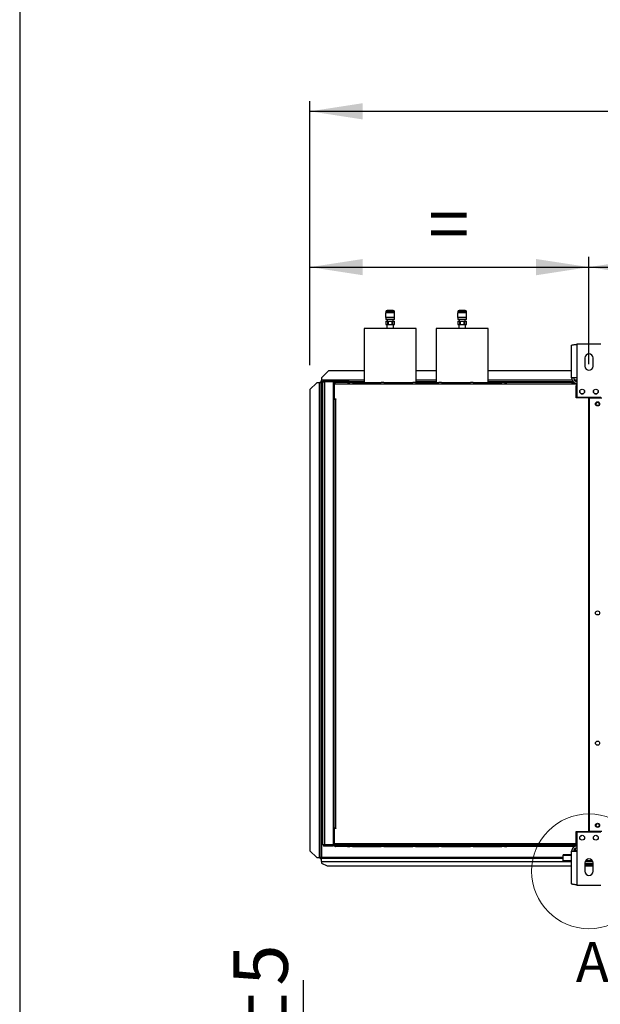
# Model space of a CAD drawing. Units: millimetres. Extents: x 5 to 414, y 3 to 291.
# Drawn here: x 5 to 62, y 99 to 194 of the extents above; entities that cross this region are included whole.
import ezdxf

# ---------------------------------------------------------------- set-up
doc = ezdxf.new("R2010")
doc.units = ezdxf.units.MM
doc.layers.add('GEOMETRY', color=7, linetype='Continuous')
doc.layers.add('TITLE', color=7, linetype='Continuous')
doc.styles.add('SLDTEXTSTYLE0', font='TXT', dxfattribs={"width": 0.605})
doc.dimstyles.new('SLDDIMSTYLE1', dxfattribs={"dimtxt": 5.136637, "dimasz": 3.5, "dimexe": 0, "dimexo": 0.0625, "dimgap": 1.284159, "dimtad": 1, "dimdec": 0, "dimlfac": 15, "dimrnd": 1e-09, "dimzin": 12, "dimdsep": 46, "dimtxsty": 'SLDTEXTSTYLE0', "dimsah": 1, "dimcen": 0.09, "dimadec": 0, "dimazin": 3, "dimtol": 1, "dimtp": 10, "dimtm": 10, "dimtfac": 1, "dimtdec": 0, "dimtofl": 0, "dimtmove": 0, "dimatfit": 3, "dimfxl": 0, "dimfrac": 2, "dimtolj": 1, "dimarcsym": 0})
doc.dimstyles.new('SLDDIMSTYLE2', dxfattribs={"dimtxt": 5.136637, "dimasz": 3.5, "dimexe": 0, "dimexo": 0.0625, "dimgap": 1.284159, "dimtad": 1, "dimdec": 0, "dimlfac": 15, "dimrnd": 1e-09, "dimzin": 12, "dimdsep": 46, "dimtxsty": 'SLDTEXTSTYLE0', "dimsah": 1, "dimcen": 0.09, "dimadec": 0, "dimazin": 3, "dimtol": 1, "dimtp": 10, "dimtm": 10, "dimtfac": 1, "dimtdec": 0, "dimtofl": 0, "dimtmove": 0, "dimatfit": 3, "dimfxl": 0, "dimfrac": 2, "dimtolj": 1, "dimtzin": 12, "dimarcsym": 0})
doc.dimstyles.new('SLDDIMSTYLE3', dxfattribs={"dimtxt": 5.136637, "dimasz": 3.5, "dimexe": 0, "dimexo": 0.0625, "dimgap": 1.284159, "dimtad": 1, "dimdec": 0, "dimlfac": 15, "dimrnd": 1e-09, "dimzin": 12, "dimdsep": 46, "dimtxsty": 'SLDTEXTSTYLE0', "dimsah": 1, "dimcen": 0.09, "dimadec": 0, "dimazin": 3, "dimtol": 1, "dimtp": 2, "dimtm": 2, "dimtfac": 1, "dimtdec": 0, "dimtofl": 0, "dimtmove": 0, "dimatfit": 3, "dimfxl": 0, "dimfrac": 2, "dimtolj": 1, "dimarcsym": 0})
doc.dimstyles.new('SLDDIMSTYLE5', dxfattribs={"dimtxt": 5.136637, "dimasz": 3.5, "dimexe": 0, "dimexo": 0.0625, "dimgap": 1.284159, "dimtad": 1, "dimdec": 0, "dimlfac": 15, "dimrnd": 1e-09, "dimzin": 12, "dimdsep": 46, "dimtxsty": 'SLDTEXTSTYLE0', "dimsah": 1, "dimcen": 0.09, "dimadec": 0, "dimazin": 3, "dimtol": 1, "dimtp": 5, "dimtm": 5, "dimtfac": 1, "dimtdec": 0, "dimtmove": 0, "dimatfit": 0, "dimfxl": 0, "dimfrac": 2, "dimtolj": 1, "dimarcsym": 0})

# ---------------------------------------------------------------- blocks, each defined once
blk = doc.blocks.new('_D_4')
at = {"layer": 'GEOMETRY'}
for p, q in [((33.495, 160.676), (33.495, 186.374)), ((287.762, 160.54), (287.762, 186.374)), ((33.495, 185.374), (287.762, 185.374))]:
    blk.add_line(p, q, dxfattribs=at)
for points in [[(33.495, 185.374), (38.632, 184.583), (38.632, 186.164)], [(287.762, 185.374), (282.625, 186.164), (282.625, 184.583)]]:
    blk.add_solid(points, dxfattribs=at)
at = {"layer": 'GEOMETRY', "char_height": 5.2917, "attachment_point": 1, "style": 'SLDTEXTSTYLE0'}
for s, insert in [('±10', (163.617, 192.195)), ('3814', (145.954, 192.195))]:
    blk.add_mtext(s, dxfattribs=dict(at, insert=insert))
blk = doc.blocks.new('_D_5')
at = {"layer": 'GEOMETRY'}
for p, q in [((33.495, 160.676), (33.495, 171.217)), ((60.628, 160.766), (60.628, 171.217)), ((33.495, 170.217), (60.628, 170.217))]:
    blk.add_line(p, q, dxfattribs=at)
for points in [[(33.495, 170.217), (38.632, 169.427), (38.632, 171.007)], [(60.628, 170.217), (55.492, 171.007), (55.492, 169.427)]]:
    blk.add_solid(points, dxfattribs=at)
at = {"layer": 'GEOMETRY', "insert": (45.004, 177.038), "char_height": 5.292, "attachment_point": 1, "style": 'SLDTEXTSTYLE0'}
blk.add_mtext('=', dxfattribs=at)
blk = doc.blocks.new('_D_8')
at = {"layer": 'GEOMETRY'}
for p, q in [((60.628, 162.38), (60.628, 171.217)), ((127.295, 162.38), (127.295, 171.217)), ((60.628, 170.217), (127.295, 170.217))]:
    blk.add_line(p, q, dxfattribs=at)
for points in [[(60.628, 170.217), (65.765, 169.427), (65.765, 171.007)], [(127.295, 170.217), (122.158, 171.007), (122.158, 169.427)]]:
    blk.add_solid(points, dxfattribs=at)
at = {"layer": 'GEOMETRY', "char_height": 5.2917, "attachment_point": 1, "style": 'SLDTEXTSTYLE0'}
for s, insert in [('±2', (98.91, 177.038)), ('1000', (81.247, 177.038))]:
    blk.add_mtext(s, dxfattribs=dict(at, insert=insert))
blk = doc.blocks.new('_D_13')
at = {"layer": 'GEOMETRY'}
for p, q in [((32.875, 73.975), (32.875, 100.872)), ((63.156, 73.975), (31.875, 73.975)), ((32.875, 66.441), (32.875, 73.975)), ((59.622, 66.441), (31.875, 66.441)), ((32.875, 66.441), (32.875, 56.563))]:
    blk.add_line(p, q, dxfattribs=at)
for points in [[(32.875, 73.975), (33.665, 79.111), (32.085, 79.111)], [(32.875, 66.441), (32.085, 61.305), (33.665, 61.305)]]:
    blk.add_solid(points, dxfattribs=at)
at = {"layer": 'GEOMETRY', "char_height": 5.2917, "attachment_point": 1, "rotation": 90, "style": 'SLDTEXTSTYLE0'}
for s, insert in [('±5', (26.054, 93.106)), ('113', (26.054, 79.363))]:
    blk.add_mtext(s, dxfattribs=dict(at, insert=insert))

msp = doc.modelspace()

# ---------------------------------------------------------------- linework, layer by layer
at = {"color": 7, "linetype": 'Continuous', "lineweight": 25}
for p, q in [((40.858, 165.76), (40.858, 165.327)), ((41.732, 165.76), (40.858, 165.76)), ((40.878, 165.86), (40.878, 165.76)), ((41.578, 165.994), (41.012, 165.994)), ((41.712, 165.76), (41.712, 165.86)), ((41.732, 165.327), (41.732, 165.76)), ((47.858, 165.76), (47.858, 165.327)), ((48.732, 165.76), (47.858, 165.76)), ((47.878, 165.86), (47.878, 165.76)), ((48.578, 165.994), (48.012, 165.994)), ((48.712, 165.76), (48.712, 165.86)), ((48.732, 165.327), (48.732, 165.76)), ((41.732, 165.327), (40.858, 165.327)), ((40.878, 165.327), (40.878, 165.127)), ((41.712, 165.127), (40.878, 165.127)), ((40.878, 164.96), (40.878, 164.627)), ((40.878, 164.96), (41.082, 164.96)), ((40.992, 165.107), (40.992, 164.96)), ((41.082, 164.96), (41.091, 164.96)), ((41.082, 164.627), (41.082, 164.96)), ((41.091, 164.96), (41.091, 164.627)), ((41.091, 164.96), (41.499, 164.96)), ((41.499, 164.627), (41.499, 164.96)), ((41.499, 164.96), (41.508, 164.96)), ((41.508, 164.96), (41.508, 164.627)), ((41.508, 164.96), (41.712, 164.96)), ((41.598, 164.96), (41.598, 165.107)), ((41.712, 165.127), (41.712, 165.327)), ((41.712, 164.627), (41.712, 164.96)), ((48.732, 165.327), (47.858, 165.327)), ((47.878, 165.327), (47.878, 165.127)), ((48.712, 165.127), (47.878, 165.127)), ((47.878, 164.96), (47.878, 164.627)), ((47.878, 164.96), (48.082, 164.96)), ((47.992, 165.107), (47.992, 164.96)), ((48.082, 164.96), (48.091, 164.96)), ((48.082, 164.627), (48.082, 164.96)), ((48.091, 164.96), (48.091, 164.627)), ((48.091, 164.96), (48.499, 164.96)), ((48.499, 164.627), (48.499, 164.96)), ((48.499, 164.96), (48.508, 164.96)), ((48.508, 164.96), (48.508, 164.627)), ((48.508, 164.96), (48.712, 164.96)), ((48.598, 164.96), (48.598, 165.107)), ((48.712, 165.127), (48.712, 165.327)), ((48.712, 164.627), (48.712, 164.96)), ((38.758, 164.247), (38.758, 158.98)), ((43.832, 164.247), (38.758, 164.247)), ((40.878, 164.627), (41.082, 164.627)), ((40.968, 164.627), (40.968, 164.247)), ((41.082, 164.627), (41.091, 164.627)), ((41.091, 164.627), (41.499, 164.627)), ((41.499, 164.627), (41.508, 164.627)), ((41.508, 164.627), (41.712, 164.627)), ((41.622, 164.247), (41.622, 164.627)), ((43.832, 158.98), (43.832, 164.247)), ((45.758, 164.247), (45.758, 158.98)), ((50.832, 164.247), (45.758, 164.247)), ((47.878, 164.627), (48.082, 164.627)), ((47.968, 164.627), (47.968, 164.247)), ((48.082, 164.627), (48.091, 164.627)), ((48.091, 164.627), (48.499, 164.627)), ((48.499, 164.627), (48.508, 164.627)), ((48.508, 164.627), (48.712, 164.627)), ((48.622, 164.247), (48.622, 164.627)), ((50.832, 158.98), (50.832, 164.247)), ((58.942, 159.433), (58.942, 162.611)), ((59.462, 162.713), (59.462, 159.433)), ((61.795, 162.713), (59.462, 162.713)), ((60.228, 161.38), (60.228, 160.58)), ((61.028, 160.58), (61.028, 161.38)), ((35.295, 160.114), (34.628, 159.447)), ((38.758, 160.114), (35.295, 160.114)), ((45.758, 160.114), (43.832, 160.114)), ((58.942, 160.114), (50.832, 160.114)), ((34.462, 159.042), (34.562, 159.042)), ((34.462, 159.042), (34.462, 158.976)), ((34.562, 159.042), (34.562, 158.971)), ((34.566, 159.147), (34.566, 159.047)), ((34.566, 159.147), (34.628, 159.147)), ((34.566, 159.047), (34.628, 159.047)), ((34.566, 159.047), (34.566, 159.047)), ((34.628, 159.447), (34.628, 159.214)), ((34.628, 159.214), (34.628, 159.047)), ((34.762, 159.047), (34.628, 159.047)), ((34.762, 114.047), (34.762, 159.047)), ((34.862, 159.063), (34.862, 159.109)), ((34.862, 159.109), (35.653, 159.109)), ((34.895, 159.114), (34.895, 159.18)), ((35.762, 159.18), (34.895, 159.18)), ((35.762, 159.114), (34.895, 159.114)), ((34.895, 159.066), (34.895, 114.027)), ((35.762, 159.066), (34.895, 159.066)), ((35.762, 159.18), (35.762, 159.114)), ((35.762, 159.18), (35.962, 159.18)), ((35.762, 159.114), (35.962, 159.114)), ((35.762, 159.066), (35.762, 114.027)), ((38.758, 159.047), (35.762, 159.047)), ((35.962, 159.114), (35.962, 159.18)), ((35.962, 159.18), (36.995, 159.18)), ((35.962, 159.114), (36.995, 159.114)), ((36.995, 159.114), (36.995, 159.18)), ((36.995, 159.18), (37.262, 159.18)), ((36.995, 159.114), (37.262, 159.114)), ((37.262, 159.114), (37.262, 159.18)), ((45.758, 159.047), (43.832, 159.047)), ((59.113, 159.047), (50.832, 159.047)), ((59.462, 159.433), (58.942, 159.433)), ((59.462, 159.433), (59.462, 157.58)), ((34.162, 158.977), (33.495, 158.31)), ((33.495, 158.31), (33.495, 113.443)), ((34.395, 158.977), (34.162, 158.977)), ((34.395, 158.977), (34.395, 112.777)), ((34.562, 158.971), (34.562, 112.777)), ((34.628, 158.977), (34.628, 112.777)), ((35.788, 158.914), (35.855, 158.914)), ((35.788, 158.78), (35.788, 158.914)), ((35.788, 157.38), (35.788, 158.78)), ((35.855, 158.78), (35.788, 158.78)), ((35.842, 158.731), (35.855, 158.735)), ((35.855, 158.681), (35.842, 158.731)), ((35.855, 158.914), (35.855, 158.847)), ((35.855, 158.847), (35.855, 157.414)), ((35.926, 158.847), (35.855, 158.847)), ((58.962, 158.847), (35.926, 158.847)), ((37.162, 158.98), (35.988, 158.98)), ((37.162, 158.98), (37.362, 158.98)), ((37.628, 158.98), (37.362, 158.98)), ((37.628, 158.98), (40.428, 158.98)), ((40.695, 158.98), (40.428, 158.98)), ((40.695, 158.98), (43.495, 158.98)), ((43.762, 158.98), (43.495, 158.98)), ((43.762, 158.98), (46.028, 158.98)), ((46.295, 158.98), (46.028, 158.98)), ((46.295, 158.98), (49.095, 158.98)), ((49.362, 158.98), (49.095, 158.98)), ((49.362, 158.98), (52.162, 158.98)), ((52.428, 158.98), (52.162, 158.98)), ((52.428, 158.98), (52.628, 158.98)), ((58.962, 158.98), (52.628, 158.98)), ((58.962, 158.98), (58.962, 158.847)), ((59.206, 158.98), (58.962, 158.98)), ((58.962, 158.914), (59.228, 158.914)), ((59.462, 158.847), (58.962, 158.847)), ((59.228, 158.914), (59.228, 158.847)), ((59.228, 158.914), (59.462, 158.914)), ((59.462, 158.714), (59.395, 158.714)), ((59.395, 157.514), (59.395, 158.714)), ((35.762, 157.247), (35.855, 157.247)), ((35.788, 157.38), (35.855, 157.38)), ((35.788, 157.247), (35.788, 157.38)), ((35.855, 157.38), (35.855, 157.414)), ((35.855, 157.414), (36.022, 157.414)), ((35.855, 115.647), (35.855, 157.38)), ((35.855, 157.38), (35.988, 157.38)), ((35.988, 157.38), (35.988, 115.647)), ((36.022, 157.38), (35.988, 157.38)), ((36.022, 157.414), (36.022, 157.38)), ((60.612, 157.514), (59.395, 157.514)), ((59.462, 157.58), (61.795, 157.58)), ((60.612, 115.314), (60.612, 157.514)), ((60.645, 157.514), (60.645, 115.314)), ((60.645, 157.514), (61.862, 157.514)), ((60.645, 154.18), (60.612, 154.18)), ((60.612, 153.514), (60.645, 153.514)), ((60.645, 150.846), (60.612, 150.846)), ((60.612, 150.181), (60.645, 150.181)), ((60.645, 147.513), (60.612, 147.513)), ((60.612, 146.847), (60.645, 146.847)), ((60.645, 144.18), (60.612, 144.18)), ((60.612, 143.514), (60.645, 143.514)), ((60.645, 140.846), (60.612, 140.846)), ((60.612, 140.181), (60.645, 140.181)), ((60.645, 137.513), (60.612, 137.513)), ((60.612, 136.847), (60.645, 136.847)), ((35.855, 115.847), (35.762, 115.847)), ((35.788, 115.447), (35.788, 115.847)), ((35.855, 115.447), (35.788, 115.447)), ((35.788, 114.047), (35.788, 115.447)), ((35.988, 115.647), (35.855, 115.647)), ((35.855, 115.614), (35.855, 113.98)), ((36.022, 115.614), (35.855, 115.614)), ((35.988, 115.647), (36.022, 115.647)), ((36.022, 115.647), (36.022, 115.614)), ((59.395, 115.314), (60.612, 115.314)), ((59.395, 113.98), (59.395, 115.314)), ((61.795, 115.247), (59.462, 115.247)), ((59.462, 115.247), (59.462, 113.394)), ((61.862, 115.314), (60.645, 115.314)), ((34.862, 114.031), (34.862, 113.985)), ((34.862, 113.985), (35.653, 113.985)), ((35.762, 114.027), (34.895, 114.027)), ((34.895, 113.98), (34.895, 113.914)), ((34.895, 113.98), (35.762, 113.98)), ((35.762, 113.914), (35.762, 113.98)), ((35.855, 113.98), (35.762, 113.98)), ((35.788, 114.047), (35.855, 114.047)), ((35.788, 113.98), (35.788, 114.047)), ((35.855, 114.146), (35.842, 114.096)), ((35.842, 114.096), (35.855, 114.093)), ((35.855, 113.98), (59.395, 113.98)), ((59.462, 114.114), (35.926, 114.114)), ((35.926, 113.98), (35.926, 114.114)), ((58.962, 113.98), (35.926, 113.98)), ((58.962, 113.847), (58.962, 113.98)), ((59.462, 113.98), (58.962, 113.98)), ((59.228, 113.914), (59.228, 113.98)), ((33.495, 113.443), (34.162, 112.777)), ((33.495, 113.44), (33.495, 113.443)), ((34.162, 112.774), (33.495, 113.44)), ((34.895, 113.914), (35.762, 113.914)), ((35.874, 113.914), (35.762, 113.914)), ((37.162, 113.847), (35.988, 113.847)), ((37.162, 113.847), (37.362, 113.847)), ((37.628, 113.847), (37.362, 113.847)), ((37.628, 113.847), (40.428, 113.847)), ((40.695, 113.847), (40.428, 113.847)), ((40.695, 113.847), (43.495, 113.847)), ((43.762, 113.847), (43.495, 113.847)), ((43.762, 113.847), (46.028, 113.847)), ((46.295, 113.847), (46.028, 113.847)), ((46.295, 113.847), (49.095, 113.847)), ((49.362, 113.847), (49.095, 113.847)), ((49.362, 113.847), (52.162, 113.847)), ((52.428, 113.847), (52.162, 113.847)), ((52.428, 113.847), (52.628, 113.847)), ((58.962, 113.847), (52.628, 113.847)), ((58.128, 112.971), (58.128, 113.049)), ((58.942, 113.049), (58.128, 113.049)), ((58.942, 110.215), (58.942, 113.394)), ((58.942, 113.394), (59.462, 113.394)), ((58.962, 113.914), (59.228, 113.914)), ((59.207, 113.847), (58.962, 113.847)), ((59.462, 113.914), (59.228, 113.914)), ((59.295, 113.667), (59.295, 113.434)), ((59.295, 113.434), (59.295, 113.394)), ((59.462, 113.394), (59.462, 110.114)), ((34.162, 112.777), (34.395, 112.777)), ((34.162, 112.777), (34.162, 112.774)), ((34.162, 112.774), (34.395, 112.774)), ((34.395, 112.774), (34.395, 112.777)), ((34.462, 112.718), (34.462, 112.777)), ((34.462, 112.718), (34.562, 112.718)), ((34.502, 112.777), (34.562, 112.777)), ((34.562, 112.718), (34.562, 112.777)), ((34.566, 112.714), (34.628, 112.714)), ((34.566, 112.614), (34.566, 112.714)), ((34.566, 112.614), (34.628, 112.614)), ((34.628, 112.403), (34.628, 112.714)), ((34.628, 112.714), (58.128, 112.714)), ((34.628, 112.403), (34.628, 112.247)), ((34.628, 112.247), (35.162, 111.98)), ((58.128, 112.473), (58.128, 112.971)), ((58.942, 112.473), (58.128, 112.473)), ((58.128, 112.371), (58.128, 112.473)), ((58.942, 112.371), (58.128, 112.371)), ((60.228, 112.247), (60.228, 111.447)), ((61.028, 112.18), (60.228, 112.18)), ((61.009, 112.371), (60.248, 112.371)), ((60.958, 112.473), (60.299, 112.473)), ((61.028, 111.447), (61.028, 112.247)), ((35.162, 111.98), (58.942, 111.98)), ((61.028, 112.047), (60.228, 112.047)), ((60.228, 111.98), (61.028, 111.98)), ((59.462, 110.114), (61.795, 110.114))]:
    msp.add_line(p, q, dxfattribs=at)
at = {"color": 8, "linetype": 'Continuous', "lineweight": 25}
for p, q in [((41.712, 165.86), (40.878, 165.86)), ((48.712, 165.86), (47.878, 165.86)), ((38.758, 159.214), (34.628, 159.214)), ((45.758, 159.214), (43.832, 159.214)), ((58.99, 159.214), (50.832, 159.214)), ((59.462, 159.214), (59.229, 159.214)), ((34.762, 158.977), (34.628, 158.977)), ((35.958, 158.977), (35.762, 158.977)), ((35.945, 115.647), (35.945, 115.614)), ((59.462, 113.434), (59.295, 113.434)), ((58.128, 112.777), (34.628, 112.777)), ((34.628, 112.403), (58.128, 112.403)), ((58.942, 112.971), (58.128, 112.971))]:
    msp.add_line(p, q, dxfattribs=at)
at = {"color": 7, "linetype": 'Continuous', "lineweight": 25}
for centre, radius in [((59.962, 158.113), 0.233), ((61.295, 158.113), 0.233), ((61.462, 156.914), 0.2), ((61.462, 156.914), 0.167), ((61.462, 136.58), 0.2), ((61.462, 123.914), 0.2), ((61.462, 115.914), 0.2), ((61.462, 115.914), 0.167), ((59.962, 114.714), 0.233), ((61.295, 114.714), 0.233)]:
    msp.add_circle(centre, radius, dxfattribs=at)
at = {"color": 7, "linetype": 'Continuous', "lineweight": 18}
msp.add_circle((60.628, 111.447), 5.581, dxfattribs=at)
at = {"color": 7, "linetype": 'Continuous', "lineweight": 25}
for centre, radius, start, end in [((41.012, 165.86), 0.133, 90, 180), ((41.578, 165.86), 0.133, 0, 90), ((48.012, 165.86), 0.133, 90, 180), ((48.578, 165.86), 0.133, 0, 90), ((60.628, 161.38), 0.4, 0, 180), ((60.628, 160.58), 0.4, 180, 0), ((35.628, 159.047), 0.0667, 17.03125, 90), ((35.628, 159.047), 0.133, 8.42106, 30), ((59.462, 159.433), 0.52, 180, 267.09841), ((59.462, 159.433), 0.32, 180, 270), ((34.437, 157.689), 1.289, 84.43194, 91.85082), ((59.962, 158.114), 0.233, 180.08185, 0), ((61.295, 158.114), 0.233, 180, 359.91786), ((61.462, 136.247), 0.167, 62.87325, 117.12675), ((59.795, 115.038), 0.167, 268.14384, 326.25089), ((61.462, 115.038), 0.167, 213.74911, 271.85616), ((35.628, 114.047), 0.0667, 270, 342.96875), ((35.628, 114.047), 0.133, 330, 351.57894), ((59.462, 113.394), 0.52, 90, 180), ((59.462, 113.394), 0.32, 90, 180), ((60.628, 112.247), 0.4, 0, 180), ((60.628, 111.447), 0.4, 180, 0)]:
    msp.add_arc(centre, radius, start, end, dxfattribs=at)
for points, knots in [([(40.93, 165.13), (40.941, 165.124), (40.955, 165.115), (40.97, 165.107), (40.973, 165.105)], [0, 0, 0, 0, 0.724788, 1, 1, 1, 1]), ([(41.639, 165.108), (41.635, 165.11), (41.624, 165.116), (41.613, 165.122), (41.606, 165.127)], [0, 0, 0, 0, 0.303479, 1, 1, 1, 1]), ([(47.93, 165.13), (47.941, 165.124), (47.955, 165.115), (47.97, 165.107), (47.973, 165.105)], [0, 0, 0, 0, 0.724788, 1, 1, 1, 1]), ([(48.639, 165.108), (48.635, 165.11), (48.624, 165.116), (48.613, 165.122), (48.606, 165.127)], [0, 0, 0, 0, 0.303479, 1, 1, 1, 1]), ([(58.942, 162.611), (58.948, 162.618), (58.959, 162.633), (59.05, 162.655), (59.184, 162.677), (59.33, 162.696), (59.425, 162.708), (59.462, 162.713)], [0, 0, 0, 0, 0.2163578, 0.4327231, 0.6490884, 0.8654536, 1, 1, 1, 1]), ([(34.628, 158.977), (34.618, 158.987), (34.602, 159.003), (34.582, 159.023), (34.568, 159.035), (34.562, 159.04), (34.562, 159.042), (34.562, 159.042)], [0, 0, 0, 0, 0.3424363, 0.5571029, 0.7375553, 0.9188982, 1, 1, 1, 1]), ([(34.566, 159.047), (34.569, 159.046), (34.573, 159.045), (34.579, 159.037), (34.588, 159.025), (34.606, 159.005), (34.62, 158.987), (34.628, 158.977)], [0, 0, 0, 0, 0.1756912, 0.2952858, 0.4466465, 0.6772783, 1, 1, 1, 1]), ([(35.988, 158.98), (35.971, 158.978), (35.94, 158.975), (35.905, 158.953), (35.882, 158.929), (35.867, 158.904), (35.857, 158.877), (35.856, 158.857), (35.855, 158.847)], [0, 0, 0, 0, 0.257339, 0.468763, 0.59931, 0.730858, 0.864175, 1, 1, 1, 1]), ([(35.929, 158.876), (35.929, 158.876), (35.926, 158.872), (35.923, 158.862), (35.922, 158.852), (35.922, 158.847)], [0, 0, 0, 0, 0.040111, 0.5205199, 1, 1, 1, 1]), ([(35.926, 158.847), (35.927, 158.861), (35.929, 158.89), (35.937, 158.928), (35.95, 158.958), (35.968, 158.977), (35.982, 158.979), (35.988, 158.98)], [0, 0, 0, 0, 0.1949118, 0.3899172, 0.5883589, 0.7958277, 1, 1, 1, 1]), ([(59.228, 158.914), (59.198, 158.91), (59.138, 158.903), (59.077, 158.874), (59.055, 158.849), (59.054, 158.847)], [0, 0, 0, 0, 0.479764, 0.95956, 1, 1, 1, 1]), ([(35.988, 113.847), (35.971, 113.849), (35.94, 113.852), (35.905, 113.874), (35.882, 113.898), (35.867, 113.923), (35.857, 113.951), (35.856, 113.97), (35.855, 113.98)], [0, 0, 0, 0, 0.2573386, 0.4687631, 0.5993102, 0.7308577, 0.8641746, 1, 1, 1, 1]), ([(35.929, 113.951), (35.929, 113.951), (35.926, 113.955), (35.923, 113.965), (35.922, 113.975), (35.922, 113.98)], [0, 0, 0, 0, 0.040111, 0.52052, 1, 1, 1, 1]), ([(35.926, 113.98), (35.927, 113.966), (35.929, 113.937), (35.937, 113.899), (35.95, 113.869), (35.968, 113.85), (35.982, 113.848), (35.988, 113.847)], [0, 0, 0, 0, 0.194912, 0.389917, 0.588359, 0.795828, 1, 1, 1, 1]), ([(59.058, 113.98), (59.069, 113.97), (59.102, 113.939), (59.164, 113.918), (59.211, 113.915), (59.228, 113.914)], [0, 0, 0, 0, 0.238196, 0.725984, 1, 1, 1, 1]), ([(34.439, 112.775), (34.433, 112.775), (34.42, 112.775), (34.404, 112.774), (34.395, 112.774)], [0, 0, 0, 0, 0.4621328, 1, 1, 1, 1]), ([(34.436, 112.775), (34.443, 112.776), (34.456, 112.776), (34.474, 112.776), (34.491, 112.777), (34.498, 112.777), (34.502, 112.777)], [0, 0, 0, 0, 0.215693, 0.453837, 0.715059, 1, 1, 1, 1]), ([(34.562, 112.718), (34.563, 112.724), (34.565, 112.734), (34.582, 112.749), (34.604, 112.763), (34.621, 112.772), (34.628, 112.777)], [0, 0, 0, 0, 0.280248, 0.530201, 0.780081, 1, 1, 1, 1]), ([(59.462, 110.114), (59.403, 110.121), (59.285, 110.136), (59.128, 110.158), (59.011, 110.18), (58.95, 110.199), (58.944, 110.211), (58.942, 110.215)], [0, 0, 0, 0, 0.216358, 0.432723, 0.649088, 0.865454, 1, 1, 1, 1])]:
    msp.add_open_spline(points, degree=3, knots=knots, dxfattribs=at)
for points in [[(34.895, 159.18), (34.878, 159.178), (34.843, 159.174), (34.799, 159.143), (34.768, 159.099), (34.764, 159.064), (34.762, 159.047)], [(34.762, 159.047), (34.764, 159.049), (34.768, 159.052), (34.799, 159.057), (34.843, 159.062), (34.878, 159.065), (34.895, 159.066)], [(34.895, 159.114), (34.886, 159.113), (34.869, 159.111), (34.847, 159.095), (34.831, 159.073), (34.829, 159.056), (34.828, 159.047)], [(34.762, 114.047), (34.764, 114.029), (34.768, 113.994), (34.799, 113.95), (34.843, 113.92), (34.878, 113.916), (34.895, 113.914)], [(34.895, 114.027), (34.878, 114.029), (34.843, 114.032), (34.799, 114.037), (34.768, 114.042), (34.764, 114.045), (34.762, 114.047)], [(34.828, 114.047), (34.829, 114.038), (34.831, 114.021), (34.847, 113.999), (34.869, 113.983), (34.886, 113.981), (34.895, 113.98)], [(34.562, 112.777), (34.559, 112.777), (34.554, 112.778), (34.516, 112.778), (34.461, 112.778), (34.417, 112.777), (34.395, 112.777)], [(34.628, 112.777), (34.623, 112.768), (34.613, 112.752), (34.597, 112.731), (34.582, 112.716), (34.572, 112.715), (34.566, 112.714)]]:
    msp.add_open_spline(points, degree=3, dxfattribs=at)
at = {"layer": 'TITLE', "color": 7, "linetype": 'Continuous'}
msp.add_line((5.273, 290.893), (5.273, 5.809), dxfattribs=at)

# ---------------------------------------------------------------- texts
at = {"color": 7, "linetype": 'Continuous', "lineweight": 18, "insert": (59.353, 104.569), "char_height": 3.881, "attachment_point": 1, "style": 'SLDTEXTSTYLE0'}
msp.add_mtext('A', dxfattribs=at)

# ---------------------------------------------------------------- dimensions: what is measured, and where the dimension line sits
at = {"layer": 'GEOMETRY'}
for base, p1, p2, dimstyle, picture, middle in [((287.762, 185.374), (33.495, 159.676), (287.762, 159.54), 'SLDDIMSTYLE1', '_D_4', (160.628, 185.374)), ((127.295, 170.217), (60.628, 161.38), (127.295, 161.38), 'SLDDIMSTYLE3', '_D_8', (93.962, 170.217))]:
    dim = msp.add_linear_dim(base=base, p1=p1, p2=p2, dimstyle=dimstyle, dxfattribs=at)
    dim.commit()
    dim.dimension.update_dxf_attribs({"geometry": picture, "text_midpoint": middle, "dimtype": 160})
dim = msp.add_linear_dim(base=(60.628, 170.217), p1=(33.495, 159.676), p2=(60.628, 159.766), text='=', dimstyle='SLDDIMSTYLE2', dxfattribs=at)
dim.commit()
dim.dimension.update_dxf_attribs({"geometry": '_D_5', "text_midpoint": (47.062, 170.217), "dimtype": 160})
dim = msp.add_linear_dim(base=(32.875, 73.975), p1=(60.622, 66.441), p2=(64.156, 73.975), angle=90, dimstyle='SLDDIMSTYLE5', dxfattribs=at)
dim.commit()
dim.dimension.update_dxf_attribs({"geometry": '_D_13', "text_midpoint": (32.875, 90.117), "dimtype": 160})

doc.saveas('drawing.dxf')
